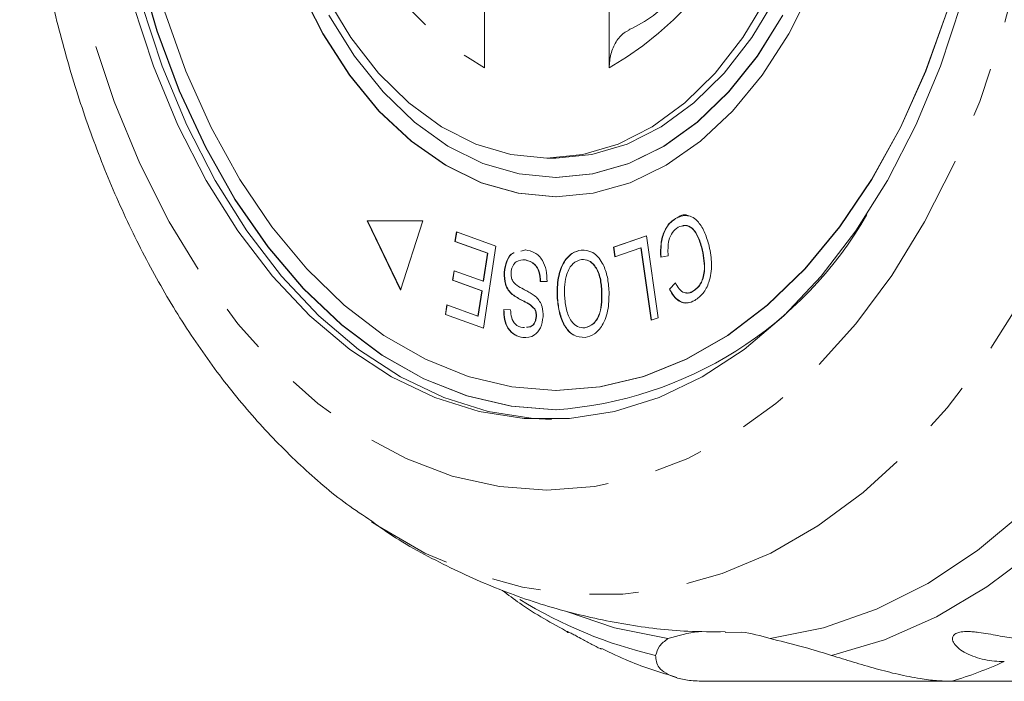
# Model space of a CAD drawing. Units: millimetres. Extents: x -55 to 621, y -7 to 336.
# Drawn here: x 86 to 112, y 11 to 28 of the extents above; entities that cross this region are included whole.
import ezdxf

# ---------------------------------------------------------------- set-up
doc = ezdxf.new("R2010")
doc.units = ezdxf.units.MM
doc.linetypes.add('PHANTOM', pattern=[12.7, 6.35, -1.27, 1.27, -1.27, 1.27, -1.27])

msp = doc.modelspace()

# ---------------------------------------------------------------- linework, layer by layer
at = {"color": 7, "linetype": 'Continuous', "lineweight": 15}
for p, q in [((98.488, 30.335), (98.488, 26.618)), ((101.702, 26.618), (101.702, 30.335)), ((100.095, 24.289), (100.325, 24.289)), ((100.325, 23.789), (100.332, 23.789)), ((100.325, 23.289), (100.332, 23.289)), ((96.893, 22.669), (95.455, 22.669)), ((95.455, 22.669), (96.318, 20.88)), ((95.463, 22.669), (96.321, 20.889)), ((96.318, 20.88), (96.893, 22.669)), ((103.419, 22.724), (103.412, 22.724)), ((97.722, 22.131), (97.759, 22.382)), ((97.73, 22.131), (97.767, 22.379)), ((97.759, 22.382), (98.776, 22.014)), ((98.558, 21.829), (97.722, 22.131)), ((97.73, 22.131), (97.722, 22.131)), ((98.566, 21.829), (97.73, 22.131)), ((101.812, 21.989), (102.664, 22.283)), ((101.82, 21.989), (102.664, 22.28)), ((102.664, 22.283), (102.966, 20.163)), ((98.776, 22.014), (98.459, 19.894)), ((99.418, 21.885), (99.542, 21.916)), ((99.425, 21.885), (99.55, 21.916)), ((100.984, 21.914), (100.976, 21.914)), ((101.848, 21.738), (101.812, 21.989)), ((101.82, 21.989), (101.812, 21.989)), ((101.855, 21.741), (101.82, 21.989)), ((102.519, 21.97), (101.848, 21.738)), ((102.786, 20.101), (102.519, 21.97)), ((102.527, 21.97), (102.519, 21.97)), ((102.793, 20.103), (102.527, 21.97)), ((104.114, 21.908), (104.107, 21.908)), ((98.45, 21.107), (98.558, 21.829)), ((98.458, 21.107), (98.566, 21.829)), ((98.566, 21.829), (98.558, 21.829)), ((99.545, 21.657), (99.537, 21.657)), ((103.223, 21.76), (103.033, 21.727)), ((97.66, 21.131), (97.697, 21.38)), ((97.667, 21.131), (97.704, 21.377)), ((97.697, 21.38), (98.45, 21.107)), ((98.413, 20.859), (97.66, 21.131)), ((97.667, 21.131), (97.66, 21.131)), ((98.421, 20.859), (97.667, 21.131)), ((98.458, 21.107), (98.45, 21.107)), ((98.997, 21.332), (98.989, 21.332)), ((100.1, 21.101), (99.924, 21.1)), ((98.316, 20.209), (98.413, 20.859)), ((98.324, 20.209), (98.421, 20.859)), ((98.421, 20.859), (98.413, 20.859)), ((101.515, 20.874), (101.507, 20.874)), ((103.256, 20.906), (103.412, 21.069)), ((103.263, 20.906), (103.256, 20.906)), ((103.263, 20.906), (103.419, 21.069)), ((103.872, 20.847), (103.865, 20.847)), ((99.207, 20.767), (99.199, 20.767)), ((100.367, 20.713), (100.359, 20.713)), ((97.474, 20.25), (97.511, 20.5)), ((97.481, 20.25), (97.518, 20.498)), ((97.511, 20.5), (98.316, 20.209)), ((98.98, 20.375), (99.159, 20.373)), ((99.781, 20.396), (99.773, 20.396)), ((98.459, 19.894), (97.474, 20.25)), ((97.481, 20.25), (97.474, 20.25)), ((98.459, 19.896), (97.481, 20.25)), ((98.324, 20.209), (98.316, 20.209)), ((99.825, 20.195), (99.817, 20.195)), ((102.966, 20.163), (102.786, 20.101)), ((99.477, 19.91), (99.513, 19.916)), ((101.077, 19.906), (101.069, 19.906)), ((99.479, 19.655), (99.472, 19.655)), ((100.325, 18.289), (100.332, 18.289)), ((100.325, 17.789), (100.332, 17.789)), ((105.117, 12.048), (104.694, 12.039)), ((110.55, 10.775), (104.18, 10.775)), ((110.55, 10.775), (119.213, 10.775))]:
    msp.add_line(p, q, dxfattribs=at)
at = {"color": 8, "linetype": 'PHANTOM', "lineweight": 0, "flags": 128}
for points in [[(101.408, 58.574), (102.702, 58.485), (103.987, 58.218), (105.251, 57.776), (106.485, 57.161), (107.679, 56.38), (108.824, 55.437), (109.911, 54.34), (110.932, 53.099), (111.878, 51.721), (112.742, 50.219), (113.518, 48.605), (114.198, 46.889), (114.779, 45.087), (115.255, 43.212), (115.622, 41.28), (115.879, 39.304), (116.022, 37.3), (116.05, 35.285), (115.964, 33.274), (115.765, 31.282), (115.452, 29.326), (115.03, 27.42), (114.501, 25.58), (113.87, 23.819), (113.141, 22.153), (112.321, 20.593), (111.415, 19.152), (110.431, 17.841), (109.376, 16.671), (108.258, 15.65), (107.087, 14.787), (105.872, 14.088), (104.622, 13.559), (103.346, 13.204), (102.056, 13.026), (100.76, 13.026), (99.469, 13.204), (98.194, 13.559), (96.944, 14.088), (95.728, 14.787), (95.57, 14.892)], [(100.095, 55.864), (101.321, 55.773), (102.537, 55.501), (103.73, 55.05), (104.891, 54.426), (106.008, 53.632), (107.071, 52.677), (108.071, 51.569), (108.999, 50.318), (109.847, 48.935), (110.606, 47.433), (111.27, 45.826), (111.832, 44.128), (112.289, 42.355), (112.635, 40.522), (112.867, 38.646), (112.984, 36.744), (112.984, 34.834), (112.867, 32.932), (112.635, 31.056), (112.289, 29.223), (111.832, 27.45), (111.27, 25.752), (110.606, 24.145), (109.847, 22.643), (108.999, 21.26), (108.071, 20.009), (107.071, 18.901), (106.008, 17.946), (104.891, 17.152), (103.73, 16.528), (102.537, 16.077), (101.321, 15.805), (100.095, 15.715), (98.868, 15.805), (97.653, 16.077), (96.459, 16.528), (95.299, 17.152), (94.182, 17.946), (93.118, 18.901), (92.118, 20.009), (91.19, 21.26), (90.343, 22.643), (89.584, 24.145), (88.92, 25.752), (88.357, 27.45), (87.901, 29.223), (87.555, 31.056), (87.322, 32.932), (87.206, 34.834), (87.206, 36.744), (87.322, 38.646), (87.555, 40.522), (87.901, 42.355), (88.357, 44.128), (88.92, 45.826), (89.584, 47.433), (90.343, 48.935), (91.19, 50.318), (92.118, 51.569), (93.118, 52.677), (94.182, 53.632), (95.299, 54.426), (96.459, 55.05), (97.653, 55.501), (98.868, 55.773), (100.095, 55.864)], [(119.354, 24.906), (118.684, 23.008), (117.909, 21.21), (117.036, 19.524), (116.071, 17.964), (115.021, 16.543), (113.895, 15.27), (112.702, 14.157), (111.45, 13.211), (110.15, 12.439), (108.811, 11.849), (107.444, 11.444)]]:
    msp.add_lwpolyline(points, dxfattribs=at)
at = {"color": 7, "linetype": 'Continuous', "lineweight": 15, "flags": 128}
for points in [[(89.554, 29.213), (90.029, 27.577), (90.605, 26.023), (91.279, 24.566), (92.042, 23.221), (92.887, 22), (93.807, 20.917), (94.791, 19.981), (95.83, 19.202), (96.914, 18.589), (98.032, 18.146), (99.173, 17.879), (100.325, 17.789), (100.325, 17.789)], [(89.562, 29.213), (90.036, 27.577), (90.613, 26.023), (91.286, 24.566), (92.049, 23.221), (92.895, 22), (93.814, 20.917), (94.799, 19.981), (95.838, 19.202), (96.922, 18.589), (98.04, 18.146), (99.18, 17.879), (100.332, 17.789), (100.332, 17.789)], [(93.712, 28.688), (94.31, 27.5), (94.996, 26.433), (95.76, 25.502), (96.591, 24.721), (97.475, 24.101), (98.402, 23.652), (99.356, 23.38), (100.325, 23.289)], [(93.72, 28.688), (94.318, 27.5), (95.004, 26.433), (95.768, 25.502), (96.598, 24.721), (97.483, 24.101), (98.409, 23.652), (99.364, 23.38), (100.332, 23.289)], [(100.325, 23.289), (101.293, 23.38), (102.247, 23.652), (103.174, 24.101), (104.059, 24.721), (104.889, 25.502), (105.653, 26.433), (106.339, 27.5), (106.937, 28.688)], [(110.787, 28.283), (110.254, 26.664), (109.619, 25.136), (108.89, 23.713), (108.074, 22.411), (107.178, 21.241), (106.212, 20.216), (105.185, 19.346), (104.107, 18.64), (102.989, 18.103), (101.843, 17.743), (100.679, 17.562), (99.51, 17.562), (98.346, 17.743), (97.2, 18.103), (96.083, 18.64), (95.005, 19.346), (93.978, 20.216), (93.012, 21.241), (92.116, 22.411), (91.299, 23.713), (90.57, 25.136), (89.935, 26.664), (89.402, 28.283)], [(100.21, 17.54), (99.74, 17.562), (98.576, 17.743), (97.43, 18.103), (96.312, 18.64), (95.235, 19.346), (94.208, 20.216), (93.241, 21.241), (92.346, 22.411), (91.529, 23.713), (90.8, 25.136), (90.165, 26.664), (89.632, 28.283)], [(105.79, 28.459), (105.155, 27.406), (104.44, 26.485), (103.656, 25.712), (102.816, 25.097), (101.933, 24.65), (101.021, 24.38), (100.095, 24.289), (99.168, 24.38), (98.256, 24.65), (97.374, 25.097), (96.534, 25.712), (95.75, 26.485), (95.035, 27.406), (94.399, 28.459)], [(106.02, 28.459), (105.385, 27.406), (104.669, 26.485), (103.886, 25.712), (103.046, 25.097), (102.163, 24.65), (101.251, 24.38), (100.325, 24.289)], [(90.225, 28.082), (90.778, 26.532), (91.429, 25.077), (92.171, 23.732), (92.997, 22.511), (93.898, 21.426), (94.865, 20.488), (95.889, 19.707), (96.957, 19.092), (98.06, 18.647), (99.187, 18.379), (100.325, 18.289)], [(94.467, 27.982), (95.128, 26.921), (95.868, 25.995), (96.675, 25.217), (97.538, 24.599), (98.443, 24.151), (99.377, 23.88), (100.325, 23.789)], [(100.325, 18.289), (101.463, 18.379), (102.589, 18.647), (103.692, 19.092), (104.761, 19.707), (105.784, 20.488), (106.751, 21.426), (107.652, 22.511), (108.478, 23.732), (109.22, 25.077), (109.871, 26.532), (110.424, 28.082)], [(100.325, 23.789), (101.272, 23.88), (102.206, 24.151), (103.111, 24.599), (103.974, 25.217), (104.781, 25.995), (105.521, 26.921), (106.182, 27.982)], [(100.332, 18.289), (101.47, 18.379), (102.597, 18.647), (103.7, 19.092), (104.768, 19.707), (105.791, 20.488), (106.758, 21.426), (107.659, 22.511), (108.485, 23.732), (109.227, 25.077), (109.878, 26.532), (110.431, 28.082)], [(100.332, 23.789), (101.28, 23.88), (102.214, 24.151), (103.119, 24.599), (103.981, 25.217), (104.789, 25.995), (105.529, 26.921), (106.19, 27.982)], [(118.749, 26.45), (118.148, 24.491), (117.437, 22.624), (116.619, 20.865), (115.703, 19.228), (114.696, 17.727), (113.605, 16.373), (112.441, 15.178), (111.212, 14.151), (109.928, 13.302), (108.6, 12.636), (107.239, 12.16), (105.855, 11.877)], [(103.22, 11.877), (101.837, 12.16), (100.605, 12.582)]]:
    msp.add_lwpolyline(points, dxfattribs=at)
at = {"color": 8, "linetype": 'PHANTOM', "lineweight": 0}
for centre, radius, start, end in [((102.758, 34.077), 8.595, 185.2594, 240.2054), ((97.431, 34.077), 8.595, 299.7946, 354.7406), ((105.559, 22.863), 11.724, 238.2721, 256.9014), ((107.062, 22.063), 11.815, 287.1719, 294.1896)]:
    msp.add_arc(centre, radius, start, end, dxfattribs=at)
at = {"color": 7, "linetype": 'Continuous', "lineweight": 15}
for centre, radius, start, end in [((99.625, 27.821), 10.056, 273.991, 330.2621), ((104.561, 7.782), 4.309, 97.3511, 108.131), ((104.513, 7.776), 4.315, 71.8737, 81.9469)]:
    msp.add_arc(centre, radius, start, end, dxfattribs=at)
for points, knots in [([(95.434, 56.577), (95.345, 56.52), (94.846, 56.201), (93.994, 55.479), (92.884, 54.41), (91.846, 53.194), (90.881, 51.855), (89.998, 50.4), (89.205, 48.842), (88.506, 47.193), (87.905, 45.465), (87.407, 43.673), (87.013, 41.827), (86.725, 39.942), (86.544, 38.029), (86.472, 36.102), (86.509, 34.172), (86.655, 32.253), (86.908, 30.356), (87.268, 28.496), (87.734, 26.683), (88.303, 24.929), (88.974, 23.247), (89.743, 21.649), (90.607, 20.146), (91.563, 18.752), (92.603, 17.475), (93.725, 16.338), (94.717, 15.477), (95.359, 15.055), (95.577, 14.912)], [0, 0, 0, 0, 0.007781, 0.043894, 0.080451, 0.117387, 0.15461, 0.192024, 0.229541, 0.267095, 0.304635, 0.342144, 0.379614, 0.41705, 0.45446, 0.491855, 0.529251, 0.566662, 0.604099, 0.641579, 0.679116, 0.716721, 0.754401, 0.792155, 0.82997, 0.867809, 0.905602, 0.943261, 0.980676, 1, 1, 1, 1]), ([(105.736, 33.292), (105.714, 33.174), (105.623, 32.686), (105.396, 31.863), (105.028, 30.87), (104.583, 29.974), (104.074, 29.19), (103.516, 28.53), (102.921, 28.009), (102.481, 27.724), (102.244, 27.617), (102.214, 27.603)], [0, 0, 0, 0, 0.042816, 0.17734, 0.311562, 0.445364, 0.578794, 0.712071, 0.845541, 0.980068, 1, 1, 1, 1]), ([(101.702, 26.618), (101.711, 26.739), (101.728, 26.981), (101.87, 27.296), (102.042, 27.512), (102.175, 27.568), (102.221, 27.588)], [0, 0, 0, 0, 0.284873, 0.569863, 0.850762, 1, 1, 1, 1]), ([(103.033, 21.727), (103.03, 21.845), (103.024, 22.081), (103.11, 22.391), (103.249, 22.61), (103.357, 22.686), (103.412, 22.724)], [0, 0, 0, 0, 0.28025, 0.559562, 0.779597, 1, 1, 1, 1]), ([(103.041, 21.727), (103.038, 21.845), (103.031, 22.081), (103.118, 22.391), (103.256, 22.61), (103.365, 22.686), (103.419, 22.724)], [0, 0, 0, 0, 0.28025, 0.559562, 0.779597, 1, 1, 1, 1]), ([(103.412, 22.724), (103.514, 22.771), (103.717, 22.863), (104.002, 22.675), (104.183, 22.362), (104.251, 22.129), (104.285, 22.013)], [0, 0, 0, 0, 0.2799917, 0.5581306, 0.7789263, 1, 1, 1, 1]), ([(103.419, 22.724), (103.524, 22.792), (103.637, 22.864), (103.74, 22.798), (103.747, 22.794)], [0, 0, 0, 0, 0.93189, 1, 1, 1, 1]), ([(103.482, 22.501), (103.432, 22.464), (103.332, 22.389), (103.213, 22.123), (103.219, 21.897), (103.223, 21.76)], [0, 0, 0, 0, 0.280869, 0.561138, 1, 1, 1, 1]), ([(104.107, 21.908), (104.076, 22.018), (104.015, 22.238), (103.86, 22.489), (103.659, 22.571), (103.541, 22.525), (103.482, 22.501)], [0, 0, 0, 0, 0.28113, 0.560398, 0.779908, 1, 1, 1, 1]), ([(104.114, 21.908), (104.084, 22.018), (104.022, 22.239), (103.868, 22.485), (103.703, 22.565), (103.619, 22.536), (103.594, 22.528)], [0, 0, 0, 0, 0.322625, 0.643113, 0.895023, 1, 1, 1, 1]), ([(99.542, 21.916), (99.622, 21.9), (99.782, 21.868), (99.98, 21.682), (100.091, 21.397), (100.097, 21.199), (100.1, 21.101)], [0, 0, 0, 0, 0.281002, 0.560063, 0.779919, 1, 1, 1, 1]), ([(100.359, 20.713), (100.36, 20.875), (100.363, 21.199), (100.509, 21.608), (100.735, 21.849), (100.896, 21.892), (100.976, 21.914)], [0, 0, 0, 0, 0.280326, 0.559494, 0.77963, 1, 1, 1, 1]), ([(100.367, 20.713), (100.368, 20.875), (100.371, 21.199), (100.517, 21.608), (100.742, 21.849), (100.903, 21.892), (100.984, 21.914)], [0, 0, 0, 0, 0.280326, 0.559494, 0.77963, 1, 1, 1, 1]), ([(100.976, 21.914), (101.079, 21.907), (101.285, 21.894), (101.525, 21.619), (101.66, 21.262), (101.686, 21.015), (101.698, 20.891)], [0, 0, 0, 0, 0.279609, 0.558784, 0.779308, 1, 1, 1, 1]), ([(103.865, 20.847), (103.934, 20.9), (104.073, 21.007), (104.196, 21.424), (104.14, 21.724), (104.107, 21.908)], [0, 0, 0, 0, 0.280346, 0.559592, 1, 1, 1, 1]), ([(103.872, 20.847), (103.942, 20.9), (104.081, 21.007), (104.203, 21.424), (104.148, 21.724), (104.114, 21.908)], [0, 0, 0, 0, 0.280346, 0.559592, 1, 1, 1, 1]), ([(104.285, 22.013), (104.314, 21.859), (104.371, 21.552), (104.306, 21.101), (104.135, 20.777), (103.989, 20.668), (103.916, 20.614)], [0, 0, 0, 0, 0.2804691, 0.5594429, 0.779536, 1, 1, 1, 1]), ([(98.989, 21.332), (99.007, 21.435), (99.043, 21.641), (99.163, 21.827), (99.242, 21.842), (99.252, 21.844)], [0, 0, 0, 0, 0.464654, 0.929912, 1, 1, 1, 1]), ([(98.997, 21.332), (99.015, 21.434), (99.051, 21.64), (99.168, 21.825), (99.245, 21.841), (99.253, 21.843)], [0, 0, 0, 0, 0.4724291, 0.9454721, 1, 1, 1, 1]), ([(99.537, 21.657), (99.457, 21.657), (99.336, 21.658), (99.22, 21.529), (99.179, 21.423), (99.172, 21.362), (99.169, 21.332)], [0, 0, 0, 0, 0.499116, 0.748669, 0.874364, 1, 1, 1, 1]), ([(99.924, 21.1), (99.918, 21.186), (99.908, 21.358), (99.762, 21.591), (99.623, 21.632), (99.537, 21.657)], [0, 0, 0, 0, 0.2809367, 0.5600414, 1, 1, 1, 1]), ([(99.932, 21.1), (99.926, 21.186), (99.915, 21.358), (99.77, 21.591), (99.63, 21.632), (99.545, 21.657)], [0, 0, 0, 0, 0.2809367, 0.5600414, 1, 1, 1, 1]), ([(100.989, 21.667), (100.911, 21.643), (100.756, 21.595), (100.604, 21.323), (100.545, 21.021), (100.549, 20.829), (100.55, 20.733)], [0, 0, 0, 0, 0.279193, 0.558228, 0.778817, 1, 1, 1, 1]), ([(101.507, 20.874), (101.496, 20.992), (101.475, 21.229), (101.345, 21.504), (101.17, 21.661), (101.049, 21.665), (100.989, 21.667)], [0, 0, 0, 0, 0.280609, 0.559762, 0.779774, 1, 1, 1, 1]), ([(101.515, 20.874), (101.504, 20.992), (101.483, 21.229), (101.353, 21.504), (101.178, 21.661), (101.057, 21.665), (100.996, 21.667)], [0, 0, 0, 0, 0.280609, 0.559762, 0.779774, 1, 1, 1, 1]), ([(99.199, 20.767), (99.164, 20.802), (99.095, 20.872), (98.999, 21.059), (98.993, 21.228), (98.989, 21.332)], [0, 0, 0, 0, 0.2814007, 0.5620893, 1, 1, 1, 1]), ([(99.207, 20.767), (99.172, 20.802), (99.102, 20.872), (99.006, 21.059), (99, 21.228), (98.997, 21.332)], [0, 0, 0, 0, 0.2814007, 0.5620893, 1, 1, 1, 1]), ([(99.169, 21.332), (99.17, 21.291), (99.171, 21.21), (99.222, 21.083), (99.281, 21.033), (99.317, 21.002)], [0, 0, 0, 0, 0.280004, 0.559777, 1, 1, 1, 1]), ([(99.317, 21.002), (99.374, 20.967), (99.469, 20.909), (99.604, 20.842), (99.717, 20.779), (99.788, 20.721), (99.824, 20.692)], [0, 0, 0, 0, 0.3399935, 0.5600914, 0.7801576, 1, 1, 1, 1]), ([(101.069, 19.906), (101.148, 19.931), (101.307, 19.982), (101.514, 20.341), (101.509, 20.672), (101.507, 20.874)], [0, 0, 0, 0, 0.280198, 0.55978, 1, 1, 1, 1]), ([(101.077, 19.906), (101.156, 19.931), (101.315, 19.982), (101.521, 20.341), (101.517, 20.672), (101.515, 20.874)], [0, 0, 0, 0, 0.2801982, 0.5597804, 1, 1, 1, 1]), ([(101.698, 20.891), (101.699, 20.725), (101.701, 20.394), (101.555, 19.976), (101.33, 19.717), (101.165, 19.677), (101.082, 19.657)], [0, 0, 0, 0, 0.280587, 0.559621, 0.779602, 1, 1, 1, 1]), ([(103.916, 20.614), (103.849, 20.583), (103.716, 20.522), (103.519, 20.573), (103.362, 20.712), (103.291, 20.842), (103.256, 20.906)], [0, 0, 0, 0, 0.280072, 0.55949, 0.779631, 1, 1, 1, 1]), ([(103.757, 20.558), (103.745, 20.554), (103.666, 20.524), (103.527, 20.578), (103.37, 20.711), (103.299, 20.841), (103.263, 20.906)], [0, 0, 0, 0, 0.0643262, 0.4274797, 0.7135912, 1, 1, 1, 1]), ([(103.412, 21.069), (103.443, 21.012), (103.506, 20.898), (103.63, 20.804), (103.756, 20.794), (103.828, 20.829), (103.865, 20.847)], [0, 0, 0, 0, 0.280513, 0.559546, 0.779536, 1, 1, 1, 1]), ([(103.667, 20.812), (103.699, 20.806), (103.769, 20.793), (103.836, 20.828), (103.872, 20.847)], [0, 0, 0, 0, 0.457004, 1, 1, 1, 1]), ([(99.773, 20.396), (99.723, 20.443), (99.623, 20.536), (99.421, 20.62), (99.283, 20.712), (99.199, 20.767)], [0, 0, 0, 0, 0.27887, 0.559483, 1, 1, 1, 1]), ([(99.781, 20.396), (99.731, 20.443), (99.631, 20.536), (99.429, 20.62), (99.291, 20.712), (99.207, 20.767)], [0, 0, 0, 0, 0.27887, 0.559483, 1, 1, 1, 1]), ([(99.824, 20.692), (99.853, 20.66), (99.912, 20.594), (99.989, 20.427), (99.994, 20.281), (99.997, 20.191)], [0, 0, 0, 0, 0.28127, 0.561931, 1, 1, 1, 1]), ([(101.082, 19.657), (100.977, 19.664), (100.767, 19.678), (100.524, 19.964), (100.394, 20.334), (100.371, 20.587), (100.359, 20.713)], [0, 0, 0, 0, 0.2795838, 0.558528, 0.7790694, 1, 1, 1, 1]), ([(100.795, 19.724), (100.791, 19.724), (100.685, 19.747), (100.533, 19.974), (100.401, 20.332), (100.378, 20.586), (100.367, 20.713)], [0, 0, 0, 0, 0.014805, 0.396271, 0.697869, 1, 1, 1, 1]), ([(100.55, 20.733), (100.561, 20.612), (100.582, 20.371), (100.705, 20.078), (100.884, 19.914), (101.007, 19.908), (101.069, 19.906)], [0, 0, 0, 0, 0.280787, 0.560053, 0.779947, 1, 1, 1, 1]), ([(99.472, 19.655), (99.401, 19.671), (99.262, 19.703), (99.087, 19.865), (98.989, 20.115), (98.983, 20.288), (98.98, 20.375)], [0, 0, 0, 0, 0.280811, 0.56016, 0.779885, 1, 1, 1, 1]), ([(99.479, 19.655), (99.409, 19.671), (99.269, 19.703), (99.095, 19.865), (98.996, 20.115), (98.99, 20.288), (98.987, 20.375)], [0, 0, 0, 0, 0.280811, 0.56016, 0.779885, 1, 1, 1, 1]), ([(99.159, 20.373), (99.163, 20.302), (99.172, 20.159), (99.286, 19.953), (99.405, 19.927), (99.477, 19.91)], [0, 0, 0, 0, 0.280981, 0.560115, 1, 1, 1, 1]), ([(99.817, 20.195), (99.817, 20.237), (99.816, 20.312), (99.786, 20.37), (99.773, 20.396)], [0, 0, 0, 0, 0.559201, 1, 1, 1, 1]), ([(99.825, 20.195), (99.824, 20.237), (99.823, 20.312), (99.794, 20.37), (99.781, 20.396)], [0, 0, 0, 0, 0.559201, 1, 1, 1, 1]), ([(99.997, 20.191), (99.981, 20.091), (99.949, 19.89), (99.747, 19.659), (99.576, 19.656), (99.472, 19.655)], [0, 0, 0, 0, 0.279704, 0.559316, 1, 1, 1, 1]), ([(99.569, 19.925), (99.611, 19.924), (99.689, 19.922), (99.769, 20.017), (99.808, 20.112), (99.814, 20.168), (99.817, 20.195)], [0, 0, 0, 0, 0.362198, 0.680259, 0.840117, 1, 1, 1, 1]), ([(99.577, 19.925), (99.619, 19.924), (99.697, 19.922), (99.777, 20.017), (99.816, 20.112), (99.822, 20.168), (99.825, 20.195)], [0, 0, 0, 0, 0.362198, 0.680259, 0.840117, 1, 1, 1, 1]), ([(95.563, 14.917), (95.681, 14.831), (96.265, 14.406), (97.399, 13.789), (98.941, 13.09), (100.522, 12.571), (102.121, 12.227), (103.516, 12.051), (104.375, 12.056), (104.696, 12.058)], [0, 0, 0, 0, 0.045009, 0.222686, 0.3967, 0.567411, 0.735301, 0.900911, 1, 1, 1, 1]), ([(98.951, 13.119), (99.097, 13.008), (99.639, 12.595), (100.226, 12.273), (100.655, 12.038)], [0, 0, 0, 0, 0.269547, 1, 1, 1, 1]), ([(100.652, 12.032), (100.643, 12.037), (100.623, 12.048), (100.616, 12.054), (100.613, 12.058)], [0, 0, 0, 0, 0.429852, 1, 1, 1, 1]), ([(100.615, 12.061), (100.616, 12.061), (100.616, 12.063), (100.65, 12.052), (100.732, 12.012), (100.858, 11.945), (100.994, 11.869), (101.132, 11.793), (101.289, 11.71), (101.414, 11.644), (101.496, 11.609), (101.506, 11.604)], [0, 0, 0, 0, 0.015346, 0.148737, 0.283167, 0.398834, 0.545742, 0.655851, 0.768886, 0.969759, 1, 1, 1, 1]), ([(111.903, 11.286), (111.817, 11.288), (111.645, 11.293), (111.391, 11.333), (111.144, 11.4), (110.921, 11.493), (110.732, 11.611), (110.62, 11.722), (110.573, 11.815), (110.559, 11.886), (110.582, 11.96), (110.663, 12.021), (110.795, 12.057), (110.945, 12.064), (111.1, 12.056), (111.279, 12.035), (111.494, 12), (111.738, 11.956), (111.974, 11.913), (112.28, 11.864), (112.61, 11.823), (112.849, 11.818), (112.952, 11.816)], [0, 0, 0, 0, 0.065119, 0.130647, 0.197644, 0.265313, 0.325747, 0.387902, 0.413033, 0.438742, 0.471356, 0.504223, 0.532503, 0.568421, 0.595342, 0.622979, 0.672091, 0.722395, 0.772047, 0.822079, 0.924099, 1, 1, 1, 1]), ([(102.902, 11.444), (102.926, 11.526), (102.976, 11.692), (103.138, 11.815), (103.22, 11.877)], [0, 0, 0, 0, 0.495457, 1, 1, 1, 1]), ([(105.855, 11.877), (106.11, 11.816), (106.625, 11.694), (107.169, 11.528), (107.444, 11.444)], [0, 0, 0, 0, 0.4950065, 1, 1, 1, 1]), ([(101.514, 11.622), (101.747, 11.509), (102.373, 11.203), (103.034, 11.003), (103.45, 10.877)], [0, 0, 0, 0, 0.370681, 1, 1, 1, 1]), ([(104.18, 10.775), (104.041, 10.78), (103.758, 10.789), (103.418, 10.865), (103.155, 10.979), (102.918, 11.17), (102.908, 11.336), (102.902, 11.444)], [0, 0, 0, 0, 0.16688, 0.338988, 0.505866, 0.677577, 1, 1, 1, 1]), ([(107.444, 11.444), (107.63, 11.386), (108.008, 11.268), (108.588, 11.098), (109.169, 10.949), (109.693, 10.846), (110.161, 10.786), (110.419, 10.779), (110.55, 10.775)], [0, 0, 0, 0, 0.175218, 0.354814, 0.530237, 0.711267, 0.854022, 1, 1, 1, 1])]:
    msp.add_open_spline(points, degree=3, knots=knots, dxfattribs=at)

doc.saveas('drawing.dxf')
